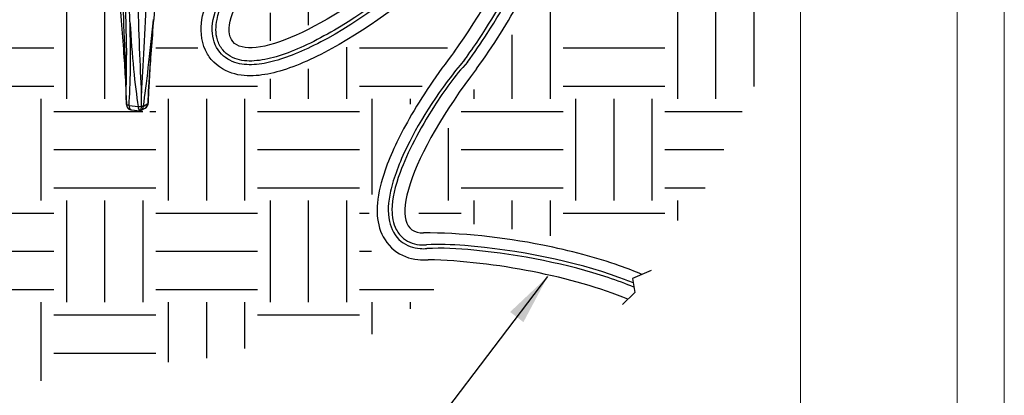
# Model space of a CAD drawing. Units: inches. Extents: x 2 to 248, y 1 to 37.
# Drawn here: x 209 to 216, y 8 to 11 of the extents above; entities that cross this region are included whole.
import ezdxf
from ezdxf.enums import TextEntityAlignment as Align

# ---------------------------------------------------------------- set-up
doc = ezdxf.new("R2010")
doc.units = ezdxf.units.IN
doc.header["$MEASUREMENT"] = 0
doc.layers.add('Hunter_Border-NoPlot', color=30, linetype='Continuous', lineweight=0, plot=False)
for name, color, linetype in [('Hunter_Detail-Grey', 9, 'Continuous'), ('Hunter_Detail-Lt', 249, 'Continuous'), ('Hunter_Detail-Med', 1, 'Continuous'), ('Hunter_Detail-Outline', 2, 'Continuous'), ('Hunter_Grey-HatchFill', 9, 'Continuous'), ('Hunter_Text', 2, 'Continuous'), ('Hunter_Title-Text', 2, 'Continuous')]:
    doc.layers.add(name, color=color, linetype=linetype)
doc.styles.add('Hunter-Arial', font='arial.ttf')
doc.dimstyles.new('Hunter_3To1', dxfattribs={"dimscale": 3, "dimtxt": 0.125, "dimasz": 0.125, "dimexe": 0.18, "dimexo": 0.0625, "dimgap": 0.095, "dimtad": 0, "dimdec": 3, "dimzin": 0, "dimdsep": 46, "dimlunit": 4, "dimtxsty": 'Hunter-Arial', "dimblk": 'ARCHTICK', "dimcen": 0.075, "dimclrd": 256, "dimclre": 256, "dimclrt": 256, "dimazin": 0, "dimtfac": 1, "dimtdec": 3, "dimtix": 1, "dimtofl": 0, "dimtmove": 1, "dimatfit": 1, "dimfxl": 0.18, "dimtolj": 1, "dimtzin": 0, "dimarcsym": 0})
pattern_1 = [(0, (-66.5, -3.5), (0.75, 0.75), [0.75, -0.75]), (0, (-66.5, -3.21875), (0.75, 0.75), [0.75, -0.75]), (0, (-66.5, -2.9375), (0.75, 0.75), [0.75, -0.75]), (90, (-66.40625, -2.84375), (-0.75, 0.75), [0.75, -0.75]), (90, (-66.125, -2.84375), (-0.75, 0.75), [0.75, -0.75]), (90, (-65.84375, -2.84375), (-0.75, 0.75), [0.75, -0.75])]

# ---------------------------------------------------------------- blocks, each defined once
blk = doc.blocks.new('_ARCHTICK')
at = {"color": 0, "linetype": 'ByBlock', "const_width": 0.15}
blk.add_lwpolyline([(-0.5, -0.5), (0.5, 0.5)], dxfattribs=at)
blk = doc.blocks.new('Hunter_LRUpLt-3ProngSpikeMt')
at = {"layer": 'Hunter_Grey-HatchFill'}
h = blk.add_hatch(dxfattribs=at)
h.set_pattern_fill('EARTH', color=256, scale=3)
h.set_pattern_definition(pattern_1)
h.paths.add_polyline_path([(13.6922, 14.8029), (12.8023, 14.7331), (12.3102, 13.589), (12.564, 12.5602), (13.269, 11.3341), (13.0998, 10.3898), (12.423, 9.7133), (13.0716, 8.2053), (13.6639, 7.3456), (13.6639, 6.5564), (13.9318, 5.3725), (14.0587, 5.1893), (14.5888, 5.4787), (15.0926, 5.1402), (15.6658, 5.2443), (16.2651, 5.253), (16.5953, 5.0239), (17.4397, 5.1688), (18.1338, 5.2457), (18.6274, 5.3725), (19.4593, 5.4289), (19.6426, 5.6262), (19.9837, 5.8971), (19.7483, 5.9014), (19.5043, 5.957), (19.3403, 6.0277), (19.3183, 6.3591), (19.461, 6.8662), (19.8548, 7.4652), (20.1887, 7.9657), (20.3942, 8.5519), (19.5766, 7.7775), (18.8189, 7.3454), (18.3438, 7.2555), (18.0741, 7.4266), (18.0313, 7.7475), (18.2283, 8.3818), (18.3737, 9.0781), (18.1982, 9.3391), (18.2518, 9.9024), (18.4319, 10.5586), (18.3316, 11.4845), (18.4712, 11.9654), (18.8673, 12.1371), (18.9915, 12.4806), (18.9676, 12.8098), (18.7241, 12.9196), (18.4425, 12.8003), (18.2042, 12.7057), (17.7075, 7.0585), (17.5219, 7.0748), (17.0086, 13.0851), (16.7823, 13.5403), (16.2012, 7.6234), (16.0469, 7.6287), (15.5546, 12.6305), (15.1067, 6.9688), (14.9281, 7.004), (14.4587, 12.6597), (14.4486, 14.3171), (13.8744, 14.5791)])
h = blk.add_hatch(dxfattribs=at)
h.set_pattern_fill('EARTH', color=256, scale=3)
h.set_pattern_definition(pattern_1)
h.paths.add_polyline_path([(18.7999, 14.7991), (19.1981, 14.7359), (21.2481, 14.5541), (21.6115, 14.5273), (21.7265, 13.5374), (22.2152, 13.0033), (22.2933, 12.4273), (22.2933, 11.8513), (22.3519, 11.2559), (22.3226, 10.3968), (22.391, 9.6744), (22.1956, 9.1765), (22.1566, 8.952), (22.2944, 8.3237), (22.1674, 7.2694), (21.6888, 6.2736), (20.927, 6.1565), (20.7023, 6.137), (20.1553, 6.2346), (19.7842, 6.2248), (19.6865, 6.3029), (19.7451, 6.6251), (19.9405, 7.0058), (20.5558, 7.8844), (20.7218, 8.3334), (20.7511, 8.7435), (20.6046, 8.8704), (20.9232, 10.25), (21.3574, 9.936), (21.5376, 9.8021), (22.0872, 10.0122), (21.7685, 10.2269), (21.6738, 10.3677), (20.5387, 11.3081), (20.4186, 11.3959), (20.4994, 11.7098), (21.5227, 11.0375), (21.6888, 10.9887), (21.9427, 10.7642), (22.0306, 10.774), (22.0502, 11.3597), (21.64, 11.633), (20.4484, 12.4238), (20.4282, 12.7891), (20.3207, 12.7891), (19.8519, 12.5841), (19.7933, 12.4377), (19.8128, 12.301), (19.7054, 12.4182), (19.5003, 12.8379), (19.3049, 13.0137), (18.9338, 13.1894), (18.4845, 13.1406), (18.4172, 13.0702), (18.197, 12.9627), (18.2238, 14.3961), (18.6526, 14.6008)])
h = blk.add_hatch(dxfattribs=at)
h.set_pattern_fill('EARTH', color=256, scale=3)
h.set_pattern_definition([(0, (-66.5, -3.5), (0.75, 0.75), [0.75, -0.75]), (0, (-66.5, -3.2188), (0.75, 0.75), [0.75, -0.75]), (0, (-66.5, -2.9375), (0.75, 0.75), [0.75, -0.75]), (90, (-66.40624, -2.8438), (-0.75, 0.75), [0.75, -0.75]), (90, (-66.125, -2.8438), (-0.75, 0.75), [0.75, -0.75]), (90, (-65.84374, -2.8438), (-0.75, 0.75), [0.75, -0.75])])
h.paths.add_polyline_path([(18.7106, 13.0551), (18.8463, 13.0728), (19.0528, 13.0198), (19.2239, 12.9018), (19.4334, 12.6748), (19.519, 12.4772), (19.6134, 12.2914), (19.7078, 12.2266), (19.87, 12.1882), (19.8042, 12.1249), (19.6665, 12.1204), (19.4305, 12.147), (19.2446, 12.1706), (19.1059, 12.1617), (19.0941, 12.3003), (19.1561, 12.6305), (19.1236, 12.8134), (19.0469, 12.9254), (18.9732, 12.9844), (18.8847, 13.0286), (18.7873, 13.0375)])
h.paths.add_polyline_path([(19.864, 12.0785), (19.6403, 11.971), (19.4232, 11.9987), (19.2753, 12.0033), (19.1322, 12.0079), (19.2014, 11.8879), (19.3054, 11.7171), (19.3423, 11.4839), (19.3215, 11.2392), (19.2753, 11.0546), (19.3839, 10.9715), (19.4948, 10.9115), (19.6033, 10.8814), (19.7182, 10.8896), (19.7835, 10.9323), (19.851, 10.9818), (19.8892, 11.101), (19.851, 11.1032), (19.7474, 11.1819), (19.7429, 11.2224), (19.8352, 11.3731), (19.8802, 11.4428), (19.9725, 11.5395), (20.0985, 11.6272), (20.1624, 11.6684), (20.2003, 11.6572), (20.3129, 11.5756), (20.5478, 11.6501), (20.4536, 11.7429), (20.1738, 11.9017), (20.1213, 11.9639), (20.001, 12.0519), (19.9465, 12.0393)])
h.paths.add_polyline_path([(19.0467, 11.9988), (18.8088, 11.9434), (18.6495, 11.8465), (18.5432, 11.6803), (18.5086, 11.4956), (18.5178, 11.3225), (18.5594, 11.1217), (18.5917, 10.8539), (18.5917, 10.6577), (18.5802, 10.5284), (18.631, 10.6808), (18.6772, 10.8331), (18.6749, 10.9716), (18.6726, 11.0894), (18.7187, 11.1725), (18.8181, 11.2509), (18.9612, 11.2671), (19.1044, 11.2348), (19.1899, 11.1678), (19.213, 11.1332), (19.2476, 11.3294), (19.2476, 11.5141), (19.2315, 11.6618), (19.1737, 11.7634), (19.1206, 11.8511), (19.0721, 11.925)])
h.paths.add_polyline_path([(18.581, 9.2664), (18.8762, 9.5979), (19.2515, 9.9512), (19.6633, 10.2352), (20.0095, 10.4319), (20.3775, 10.5266), (20.6326, 10.523), (20.0933, 10.9782), (20.1042, 10.7852), (20.0714, 10.6577), (19.9256, 10.5703), (19.6997, 10.5302), (19.3645, 10.5849), (19.2151, 10.6686), (19.1458, 10.7925), (19.1641, 10.9746), (19.175, 11.011), (19.0474, 11.1421), (18.9236, 11.1567), (18.8069, 11.1239), (18.7851, 11.0583), (18.7924, 10.8325), (18.7122, 10.5302), (18.6065, 10.2498), (18.5482, 10.0386), (18.4936, 9.8128), (18.4753, 9.6234), (18.4681, 9.4486), (18.53, 9.2919)])
h.paths.add_polyline_path([(19.2258, 10.979), (19.2272, 10.7979), (19.2853, 10.7187), (19.3829, 10.6678), (19.5485, 10.6338), (19.741, 10.6183), (19.8996, 10.6692), (19.9873, 10.7159), (20.0213, 10.7625), (20, 11.0256), (19.9463, 10.9294), (19.8911, 10.87), (19.7877, 10.805), (19.6745, 10.7937), (19.5315, 10.8078), (19.4424, 10.8418), (19.3532, 10.8856)], flags=17)
h.paths.add_polyline_path([(18.8208, 9.1806), (19.1268, 9.461), (19.498, 9.7386), (19.8805, 9.9623), (20.2149, 10.0586), (20.4076, 10.0501), (20.5351, 10.0076), (20.5747, 10.1379), (20.5634, 10.2483), (20.4954, 10.2965), (20.3679, 10.2936), (20.1582, 10.2228), (19.9485, 10.1237), (19.6907, 9.968), (19.4555, 9.798), (19.2571, 9.6309), (18.9993, 9.4015), (18.9058, 9.3081)])
h.paths.add_polyline_path([(20.212, 9.5646), (20.3933, 9.7968), (20.348, 9.7968), (19.9768, 9.7062), (19.5517, 9.4626), (19.0587, 9.0633), (18.7272, 8.732), (18.985, 8.9444), (19.3506, 9.2134), (19.6991, 9.4088), (19.8748, 9.4995), (20.0816, 9.5561)])
h.paths.add_polyline_path([(18.6671, 8.275), (18.4688, 8.0484), (18.6189, 8.0456), (18.993, 8.19), (19.3585, 8.4251), (19.8232, 8.7848), (20.0867, 9.0623), (19.7694, 8.8103), (19.4067, 8.561), (19.0836, 8.3883), (18.8314, 8.3005), (18.7068, 8.2778)])
h.paths.add_polyline_path([(18.3356, 7.8105), (18.2987, 7.6293), (18.3809, 7.55), (18.5056, 7.5585), (18.7181, 7.6179), (19.0865, 7.8105), (19.588, 8.1872), (19.945, 8.544), (19.5313, 8.2297), (19.0893, 7.9465), (18.7691, 7.8134), (18.4943, 7.7765)])
at = {"layer": 'Hunter_Border-NoPlot'}
for points in [[(-1.1516, -2.5394), (23.6516, -2.5394), (23.6516, 32.5393), (-1.1516, 32.5393)], [(-1.5, -1.5), (24, -1.5), (24, 31.5), (-1.5, 31.5)], [(0, 0), (22.5, 0), (22.5, 30), (0, 30)]]:
    blk.add_lwpolyline(points, close=True, dxfattribs=at)
at = {"layer": 'Hunter_Detail-Grey'}
for p, q in [((17.5343, 7.1157), (17.5344, 7.1154)), ((17.5535, 7.1079), (17.6209, 7.0995)), ((17.6603, 7.1033), (17.6917, 7.1214))]:
    blk.add_line(p, q, dxfattribs=at)
at = {"layer": 'Hunter_Detail-Grey', "flags": 128}
blk.add_lwpolyline([(17.6334, 7.0672), (17.6358, 7.0681), (17.638, 7.0701), (17.6399, 7.0733), (17.6416, 7.0774), (17.643, 7.0824), (17.644, 7.0882), (17.6447, 7.0946), (17.6449, 7.1016)], dxfattribs=at)
at = {"layer": 'Hunter_Detail-Grey'}
for centre, radius, start, end in [((17.5843, 7.1174), 0.05, 181.94837, 191.45042), ((17.5694, 7.1768), 0.0707, 240.34258, 257.01965), ((17.5905, 7.1037), 0.0373, 173.44543, 228.86439), ((17.6497, 7.1243), 0.0421, 301.19278, 356.10457), ((17.6851, 7.1308), 0.0115, 304.91435, 354.70368), ((17.6579, 7.0953), 0.0373, 173.44548, 228.86434), ((17.6198, 7.2525), 0.153, 270.40317, 279.43869), ((17.6188, 7.1059), 0.0416, 300.80658, 356.49077), ((17.6458, 7.1612), 0.0596, 269.15109, 284.01453)]:
    blk.add_arc(centre, radius, start, end, dxfattribs=at)
for centre, major_axis, ratio, start_param, end_param in [((17.4844, 7.939), (-0.0476, 1.0387), 0.020833, 3.937643, 4.723039), ((17.4634, 7.9223), (-0.0461, 1.0087), 0.089163, 3.768581, 4.509571), ((17.6421, 7.9), (-0.0427, 1.0082), 0.089264, 1.7433, 2.48429), ((17.7082, 7.9065), (0.0927, 1.0214), 0.038913, 3.811188, 4.552177), ((17.7916, 7.9543), (0.0942, 1.0223), 0.038834, 1.785644, 2.526634), ((17.4844, 7.939), (-0.0239, 1.0209), 0.044235, 3.920325, 4.240428), ((17.4844, 7.939), (-0.0239, 1.0209), 0.044235, 4.240428, 4.268745)]:
    blk.add_ellipse(centre, major_axis=major_axis, ratio=ratio, start_param=start_param, end_param=end_param, dxfattribs=at)
for points, knots in [([(17.5608, 7.7232), (17.5607, 7.7237), (17.5594, 7.7554), (17.5567, 7.818), (17.5541, 7.8802), (17.5527, 7.9112)], [0, 0, 0, 0, 0.0078418, 0.5058577, 1, 1, 1, 1]), ([(17.5344, 7.1154), (17.5342, 7.1231), (17.5335, 7.1555), (17.5332, 7.188), (17.5331, 7.2129), (17.5331, 7.2131)], [0, 0, 0, 0, 0.2376, 0.994591, 1, 1, 1, 1]), ([(17.6449, 7.1016), (17.645, 7.1093), (17.6453, 7.1415), (17.6454, 7.174), (17.6454, 7.1989), (17.6454, 7.1991)], [0, 0, 0, 0, 0.2376, 0.994591, 1, 1, 1, 1])]:
    blk.add_open_spline(points, degree=3, knots=knots, dxfattribs=at)
at = {"layer": 'Hunter_Detail-Lt'}
blk.add_lwpolyline([(21.3984, 5.891), (21.2605, 5.831), (21.2799, 5.729), (21.1874, 5.6395)], dxfattribs=at)
blk.add_ellipse((19.3391, 8.4278), major_axis=(-1.021, -0.8491), ratio=0.279214, dxfattribs=at)
for centre, major_axis, ratio, start_param, end_param in [((19.5791, 7.6274), (-0.8069, -1.0547), 0.279214, 7.947278, 9.438443), ((20.4718, 7.2338), (0.8383, 1.0398), 0.277802, 1.656653, 3.371125), ((20.3265, 5.5401), (-1.3392, 0.2251), 0.274201, 4.02049, 5.19717)]:
    blk.add_ellipse(centre, major_axis=major_axis, ratio=ratio, start_param=start_param, end_param=end_param, dxfattribs=at)
for points, knots in [([(18.1594, 7.4468), (18.2065, 7.3902), (18.2722, 7.3554), (18.3941, 7.3235), (18.4527, 7.3232), (18.569, 7.3355), (18.6272, 7.349), (18.8162, 7.4078), (18.9544, 7.4725), (19.3997, 7.7286), (19.728, 7.9814), (20.1547, 8.3992), (20.2909, 8.5551), (20.4597, 8.7971), (20.5122, 8.8865), (20.5735, 9.0415), (20.5911, 9.1049), (20.5952, 9.2227), (20.5896, 9.2732), (20.5481, 9.374), (20.5152, 9.4184), (20.4259, 9.4915), (20.3704, 9.5126), (20.2661, 9.532), (20.2166, 9.5317), (20.117, 9.5211), (20.0668, 9.5102), (19.9133, 9.4662), (19.8038, 9.4195), (19.4464, 9.2341), (19.1769, 9.0474), (18.6836, 8.6272), (18.46, 8.396), (18.241, 8.0939), (18.1868, 8.0054), (18.1176, 7.8527), (18.0947, 7.7868), (18.0794, 7.6434), (18.0883, 7.5602), (18.1399, 7.4724), (18.149, 7.4593), (18.1594, 7.4468)], [0, 0, 0, 0, 0.198413, 0.198413, 0.396826, 0.396826, 0.595239, 0.595239, 1.012313, 1.012313, 1.855298, 1.855298, 2.348063, 2.348063, 2.66795, 2.66795, 2.898053, 2.898053, 3.049123, 3.049123, 3.200192, 3.200192, 3.369617, 3.369617, 3.539042, 3.539042, 3.708467, 3.708467, 4.047317, 4.047317, 4.750734, 4.750734, 5.454151, 5.454151, 5.760537, 5.760537, 6.000038, 6.000038, 6.239539, 6.239539, 6.283185, 6.283185, 6.283185, 6.283185]), ([(18.2224, 7.4992), (18.2549, 7.46), (18.3024, 7.4328), (18.3966, 7.4068), (18.4437, 7.4054), (18.5427, 7.4143), (18.5939, 7.4253), (18.7595, 7.4744), (18.8822, 7.5291), (19.3156, 7.7681), (19.6604, 8.03), (20.1138, 8.4736), (20.2614, 8.6465), (20.4291, 8.9057), (20.4767, 8.9997), (20.5128, 9.1493), (20.5181, 9.2068), (20.4861, 9.3252), (20.4433, 9.3808), (20.3374, 9.4407), (20.278, 9.4493), (20.1608, 9.4465), (20.0987, 9.4346), (19.9664, 9.3959), (19.8963, 9.3685), (19.6724, 9.2648), (19.5066, 9.1672), (18.9827, 8.8017), (18.6221, 8.4668), (18.322, 8.0698), (18.2592, 7.9693), (18.1857, 7.8022), (18.1649, 7.7321), (18.1676, 7.6047), (18.1851, 7.544), (18.2224, 7.4992)], [0, 0, 0, 0, 0.19255, 0.19255, 0.385099, 0.385099, 0.577649, 0.577649, 0.96687, 0.96687, 1.854044, 1.854044, 2.411436, 2.411436, 2.780189, 2.780189, 3.01393, 3.01393, 3.247672, 3.247672, 3.481413, 3.481413, 3.715155, 3.715155, 3.948896, 3.948896, 4.416379, 4.416379, 5.409961, 5.409961, 5.772885, 5.772885, 6.062651, 6.062651, 6.283185, 6.283185, 6.283185, 6.283185]), ([(18.2435, 7.5168), (18.2741, 7.48), (18.3209, 7.4546), (18.4144, 7.4326), (18.4627, 7.4331), (18.5667, 7.4468), (18.6222, 7.4609), (18.7976, 7.5198), (18.9275, 7.582), (19.3303, 7.8175), (19.622, 8.0396), (20.0434, 8.4386), (20.1944, 8.6083), (20.3725, 8.8631), (20.425, 8.9555), (20.4797, 9.111), (20.4924, 9.1766), (20.4666, 9.3072), (20.4188, 9.3686), (20.2989, 9.4232), (20.2315, 9.4253), (20.0874, 9.4053), (20.0083, 9.382), (19.7618, 9.2832), (19.5742, 9.1783), (19.1278, 8.8723), (18.8676, 8.6504), (18.5142, 8.2807), (18.3954, 8.1325), (18.2576, 7.906), (18.2181, 7.8206), (18.1914, 7.6904), (18.1901, 7.6408), (18.2128, 7.5642), (18.2258, 7.5381), (18.2435, 7.5168)], [0, 0, 0, 0, 0.208696, 0.208696, 0.417392, 0.417392, 0.626087, 0.626087, 1.030918, 1.030918, 1.800257, 1.800257, 2.345858, 2.345858, 2.701598, 2.701598, 2.989188, 2.989188, 3.276779, 3.276779, 3.56437, 3.56437, 3.851961, 3.851961, 4.390102, 4.390102, 5.107174, 5.107174, 5.600521, 5.600521, 5.946859, 5.946859, 6.161976, 6.161976, 6.283185, 6.283185, 6.283185, 6.283185]), ([(20.1122, 7.3766), (20.2371, 7.5489), (20.3489, 7.7265), (20.5151, 8.0437), (20.5746, 8.1847), (20.6347, 8.4039), (20.6488, 8.488), (20.6403, 8.6309), (20.6282, 8.6905), (20.572, 8.7909), (20.5352, 8.8306), (20.492, 8.8594)], [7.944216, 7.944216, 7.944216, 7.944216, 8.406918, 8.406918, 8.821768, 8.821768, 9.112058, 9.112058, 9.304735, 9.304735, 9.445895, 9.445895, 9.445895, 9.445895]), ([(20.0464, 7.4264), (20.0974, 7.4966), (20.1461, 7.5676), (20.3243, 7.8441), (20.4298, 8.0455), (20.5357, 8.3354), (20.5613, 8.4377), (20.5633, 8.5915), (20.5557, 8.6488), (20.5093, 8.7362), (20.4821, 8.7659), (20.4503, 8.7879)], [7.945407, 7.945407, 7.945407, 7.945407, 8.13723, 8.13723, 8.694622, 8.694622, 9.063374, 9.063374, 9.297115, 9.297115, 9.440407, 9.440407, 9.440407, 9.440407]), ([(20.0244, 7.443), (20.0608, 7.4931), (20.096, 7.5436), (20.2635, 7.7943), (20.373, 7.9934), (20.49, 8.2814), (20.5207, 8.3831), (20.5395, 8.5468), (20.5373, 8.6136), (20.4945, 8.7098), (20.4676, 8.7412), (20.4352, 8.7639)], [7.945812, 7.945812, 7.945812, 7.945812, 8.083442, 8.083442, 8.629044, 8.629044, 8.984783, 8.984783, 9.272374, 9.272374, 9.439246, 9.439246, 9.439246, 9.439246]), ([(19.9512, 7.5058), (19.8241, 7.3411), (19.7091, 7.1709), (19.5414, 6.8756), (19.4808, 6.748), (19.4102, 6.5458), (19.3902, 6.4666), (19.378, 6.3274), (19.3798, 6.2662), (19.4168, 6.1453), (19.4522, 6.0848), (19.5057, 6.0415), (19.5574, 5.9995), (19.6215, 5.9774), (19.7062, 5.9686), (19.7319, 5.9686), (19.757, 5.9699)], [4.796739, 4.796739, 4.796739, 4.796739, 5.248569, 5.248569, 5.623048, 5.623048, 5.890405, 5.890405, 6.097235, 6.097235, 6.283185, 6.283185, 6.283185, 6.463188, 6.463188, 6.545999, 6.545999, 6.545999, 6.545999]), ([(20.0244, 7.443), (19.8468, 7.235), (19.6999, 7.0062), (19.5439, 6.6845), (19.5019, 6.5737), (19.4625, 6.3955), (19.4557, 6.3226), (19.4831, 6.1982), (19.5121, 6.1421), (19.5574, 6.1054), (19.597, 6.0733), (19.6488, 6.0559), (19.7144, 6.0511), (19.731, 6.0512), (19.7475, 6.0525)], [4.798265, 4.798265, 4.798265, 4.798265, 5.409961, 5.409961, 5.772885, 5.772885, 6.062651, 6.062651, 6.283185, 6.283185, 6.283185, 6.475735, 6.475735, 6.542348, 6.542348, 6.542348, 6.542348]), ([(20.0464, 7.4264), (19.9525, 7.3269), (19.8734, 7.2146), (19.6914, 6.9288), (19.6038, 6.7602), (19.5127, 6.5113), (19.4906, 6.4198), (19.4898, 6.2869), (19.4982, 6.238), (19.5354, 6.1673), (19.5532, 6.1442), (19.5748, 6.1268), (19.6119, 6.0967), (19.6628, 6.0808), (19.722, 6.0788), (19.7332, 6.079), (19.7443, 6.0798)], [4.798686, 4.798686, 4.798686, 4.798686, 5.107174, 5.107174, 5.600521, 5.600521, 5.946859, 5.946859, 6.161976, 6.161976, 6.283185, 6.283185, 6.283185, 6.491881, 6.491881, 6.540687, 6.540687, 6.540687, 6.540687]), ([(21.3309, 5.8616), (21.2788, 5.8839), (21.2237, 5.9052), (20.9957, 5.9858), (20.802, 6.0376), (20.3045, 6.1363), (19.9933, 6.1687), (19.7212, 6.1683)], [7.118619, 7.118619, 7.118619, 7.118619, 7.271314, 7.271314, 7.719433, 7.719433, 8.377339, 8.377339, 8.377339, 8.377339]), ([(21.2665, 5.7994), (21.2329, 5.8132), (21.198, 5.8267), (20.8384, 5.957), (20.4142, 6.0439), (19.9285, 6.0815), (19.8339, 6.0856), (19.7443, 6.0798)], [7.150645, 7.150645, 7.150645, 7.150645, 7.250055, 7.250055, 8.13723, 8.13723, 8.359414, 8.359414, 8.359414, 8.359414]), ([(21.2727, 5.7671), (21.2133, 5.792), (21.1494, 5.8159), (20.7915, 5.9355), (20.4322, 6.0087), (19.9741, 6.0517), (19.8571, 6.0578), (19.7475, 6.0525)], [7.1338, 7.1338, 7.1338, 7.1338, 7.314103, 7.314103, 8.083442, 8.083442, 8.356797, 8.356797, 8.356797, 8.356797])]:
    blk.add_open_spline(points, degree=3, knots=knots, dxfattribs=at)
at = {"layer": 'Hunter_Detail-Med'}
blk.add_line((17.5251, 7.9257), (17.5355, 7.4783), dxfattribs=at)
for major_axis, ratio, start_param, end_param in [((-0.0205, 1.0204), 0.044282, 1.564444, 2.34984), ((0.0465, 1.027), 0.020005, 3.939635, 4.725032)]:
    blk.add_ellipse((17.6631, 7.9166), major_axis=major_axis, ratio=ratio, start_param=start_param, end_param=end_param, dxfattribs=at)
at = {"layer": 'Hunter_Detail-Outline'}
for p, q in [((17.5304, 7.2057), (17.5343, 7.1156)), ((17.5733, 7.0743), (17.6308, 7.0672)), ((17.6401, 7.0702), (17.6715, 7.0882))]:
    blk.add_line(p, q, dxfattribs=at)
for centre, radius, start, end in [((17.5752, 7.1154), 0.0408, 179.96848, 256.97095), ((17.6466, 7.1316), 0.05, 299.87897, 357.88035), ((17.6151, 7.1135), 0.05, 293.15363, 299.87897)]:
    blk.add_arc(centre, radius, start, end, dxfattribs=at)
for centre, major_axis, ratio, start_param, end_param in [((17.5928, 7.1223), (0.0658, 0.0132), 0.711026, 4.155047, 4.272552), ((17.6237, 7.1184), (-0.0103, 0.0512), 0.42767, 2.999461, 3.116967)]:
    blk.add_ellipse(centre, major_axis=major_axis, ratio=ratio, start_param=start_param, end_param=end_param, dxfattribs=at)
for points, knots in [([(17.4769, 7.959), (17.4843, 7.8729), (17.4986, 7.7084), (17.5153, 7.4776), (17.5259, 7.3126), (17.5295, 7.2261), (17.5304, 7.2057)], [0, 0, 0, 0, 0.344418, 0.658294, 0.919632, 1, 1, 1, 1]), ([(17.6966, 7.1299), (17.6986, 7.1772), (17.7034, 7.2865), (17.7156, 7.472), (17.7324, 7.6932), (17.7466, 7.8524), (17.754, 7.9356)], [0, 0, 0, 0, 0.177977, 0.411581, 0.692141, 1, 1, 1, 1])]:
    blk.add_open_spline(points, degree=3, knots=knots, dxfattribs=at)
at = {"layer": 'Hunter_Title-Text', "style": 'Hunter-Arial'}
blk.add_attdef('NUMBER', text='', height=1, dxfattribs=at).set_placement((1.2249, 1.2249), align=Align.MIDDLE)
at = {"layer": 'Hunter_Text'}
blk.add_leader([(20.6366, 5.8455), (19.6362, 4.5329), (19.3435, 4.5329)], dimstyle='Hunter_3To1', override={"dimgap": 0.095, "dimtad": 0}, dxfattribs=at)

msp = doc.modelspace()

# ---------------------------------------------------------------- block references
at = {"layer": 'Hunter_Detail-Med'}
msp.add_blockref('Hunter_LRUpLt-3ProngSpikeMt', (192.5, 3.5), dxfattribs=at)

doc.saveas('drawing.dxf')
